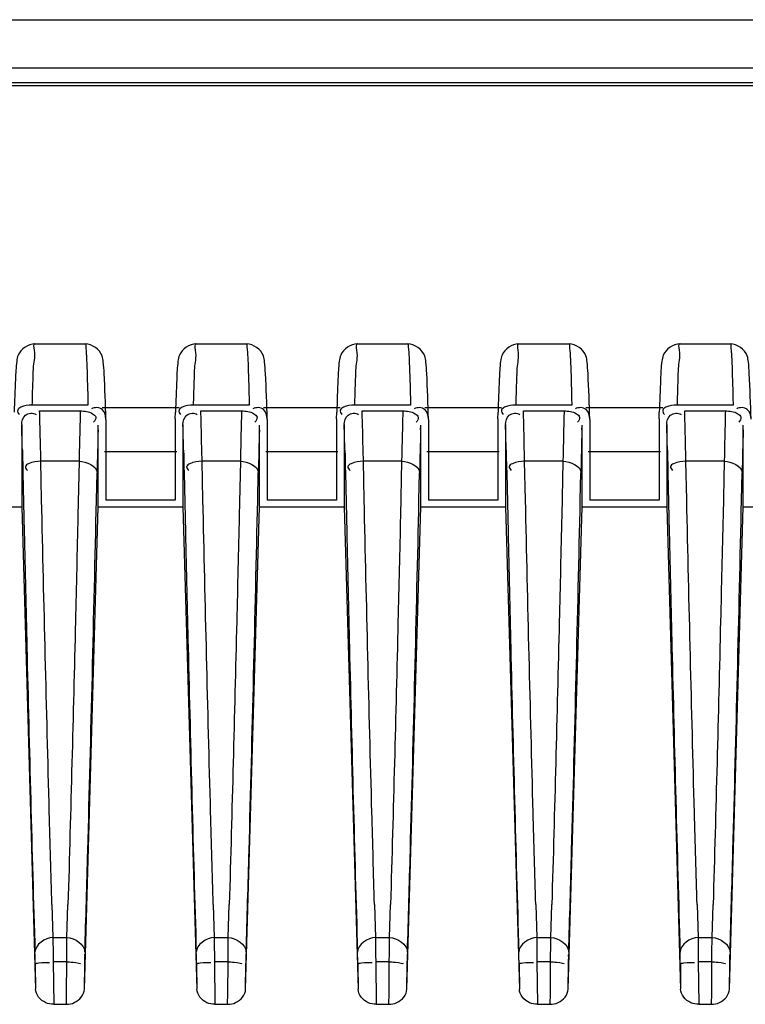
# Model space of a CAD drawing. Units: millimetres. Extents: x -1521 to 2687, y -427 to 1352.
# Drawn here: x -67 to -47, y -148 to -120 of the extents above; entities that cross this region are included whole.
import ezdxf

# ---------------------------------------------------------------- set-up
doc = ezdxf.new("R2010")
doc.units = ezdxf.units.MM
doc.header["$LTSCALE"] = 65.395
for name, color, linetype in [('1010X_过滤网_CONTINUOUSLINE', 7, 'CONTINUOUS'), ('210738385_中框（101_CONTINUOUSLINE', 7, 'CONTINUOUS'), ('210738386_底座（101_CONTINUOUSLINE', 7, 'CONTINUOUS')]:
    doc.layers.add(name, color=color, linetype=linetype)

msp = doc.modelspace()

# ---------------------------------------------------------------- linework, layer by layer
at = {"layer": '1010X_过滤网_CONTINUOUSLINE', "color": 7}
msp.add_line((-122.02, -122.277), (-8.852, -122.277), dxfattribs=at)
at = {"layer": '210738385_中框（101_CONTINUOUSLINE', "color": 7}
for p, q in [((-131.019, -120.443), (-13.9, -120.443)), ((-8.3, -121.794), (-130.519, -121.794)), ((-125.019, -122.2), (-8.819, -122.2))]:
    msp.add_line(p, q, dxfattribs=at)
at = {"layer": '210738386_底座（101_CONTINUOUSLINE', "color": 7}
for p, q in [((-67.06, -129.496), (-65.657, -129.496)), ((-62.56, -129.496), (-61.157, -129.496)), ((-58.06, -129.496), (-56.657, -129.496)), ((-53.56, -129.496), (-52.157, -129.496)), ((-49.06, -129.496), (-47.657, -129.496)), ((-65.584, -131.001), (-65.579, -131.207)), ((-61.084, -131.001), (-61.079, -131.207)), ((-56.584, -131.001), (-56.579, -131.207)), ((-52.084, -131.001), (-52.079, -131.207)), ((-47.584, -131.001), (-47.579, -131.207)), ((-65.579, -131.207), (-67.143, -131.207)), ((-66.93, -131.367), (-65.794, -131.367)), ((-66.927, -131.45), (-66.93, -131.367)), ((-65.184, -131.268), (-63.039, -131.268)), ((-63.144, -131.593), (-63.138, -131.404)), ((-61.079, -131.207), (-62.643, -131.207)), ((-62.43, -131.367), (-61.294, -131.367)), ((-62.427, -131.45), (-62.43, -131.367)), ((-60.684, -131.268), (-58.539, -131.268)), ((-58.644, -131.593), (-58.638, -131.404)), ((-56.579, -131.207), (-58.143, -131.207)), ((-57.93, -131.367), (-56.794, -131.367)), ((-57.927, -131.45), (-57.93, -131.367)), ((-56.184, -131.268), (-54.039, -131.268)), ((-54.144, -131.593), (-54.138, -131.404)), ((-52.079, -131.207), (-53.643, -131.207)), ((-53.43, -131.367), (-52.294, -131.367)), ((-53.427, -131.45), (-53.43, -131.367)), ((-51.684, -131.268), (-49.539, -131.268)), ((-49.644, -131.593), (-49.638, -131.404)), ((-47.579, -131.207), (-49.143, -131.207)), ((-48.93, -131.367), (-47.794, -131.367)), ((-48.927, -131.45), (-48.93, -131.367)), ((-65.079, -131.608), (-65.08, -131.597)), ((-65.079, -131.608), (-65.079, -133.86)), ((-63.144, -131.593), (-63.144, -133.86)), ((-60.579, -131.608), (-60.58, -131.597)), ((-60.579, -131.608), (-60.579, -133.86)), ((-58.644, -131.593), (-58.644, -133.86)), ((-56.079, -131.608), (-56.08, -131.597)), ((-56.079, -131.608), (-56.079, -133.86)), ((-54.144, -131.593), (-54.144, -133.86)), ((-51.579, -131.608), (-51.58, -131.597)), ((-51.579, -131.608), (-51.579, -133.86)), ((-49.644, -131.593), (-49.644, -133.86)), ((-67.429, -131.75), (-67.429, -134.045)), ((-65.297, -131.897), (-65.294, -131.766)), ((-65.294, -134.045), (-65.294, -131.766)), ((-62.929, -131.75), (-62.929, -134.045)), ((-60.797, -131.897), (-60.794, -131.766)), ((-60.794, -134.045), (-60.794, -131.766)), ((-58.429, -131.75), (-58.429, -134.045)), ((-56.297, -131.897), (-56.294, -131.766)), ((-56.294, -134.045), (-56.294, -131.766)), ((-53.929, -131.75), (-53.929, -134.045)), ((-51.797, -131.897), (-51.794, -131.766)), ((-51.794, -134.045), (-51.794, -131.766)), ((-49.429, -131.75), (-49.429, -134.045)), ((-47.297, -131.897), (-47.294, -131.766)), ((-47.294, -134.045), (-47.294, -131.766)), ((-66.896, -132.774), (-66.908, -132.179)), ((-62.396, -132.774), (-62.408, -132.179)), ((-57.896, -132.774), (-57.908, -132.179)), ((-53.396, -132.774), (-53.408, -132.179)), ((-48.896, -132.774), (-48.908, -132.179)), ((-67.41, -132.462), (-67.407, -132.614)), ((-63.103, -132.508), (-65.12, -132.508)), ((-62.91, -132.462), (-62.907, -132.614)), ((-58.603, -132.508), (-60.62, -132.508)), ((-58.41, -132.462), (-58.407, -132.614)), ((-54.103, -132.508), (-56.12, -132.508)), ((-53.91, -132.462), (-53.907, -132.614)), ((-49.603, -132.508), (-51.62, -132.508)), ((-49.41, -132.462), (-49.407, -132.614)), ((-67.407, -132.614), (-67.4, -132.93)), ((-65.827, -132.774), (-66.896, -132.774)), ((-66.872, -133.847), (-66.896, -132.774)), ((-65.827, -132.774), (-65.86, -134.299)), ((-65.823, -132.601), (-65.827, -132.774)), ((-62.907, -132.614), (-62.9, -132.93)), ((-61.327, -132.774), (-62.396, -132.774)), ((-62.372, -133.847), (-62.396, -132.774)), ((-61.327, -132.774), (-61.36, -134.299)), ((-61.323, -132.601), (-61.327, -132.774)), ((-58.407, -132.614), (-58.4, -132.93)), ((-56.827, -132.774), (-57.896, -132.774)), ((-57.872, -133.847), (-57.896, -132.774)), ((-56.827, -132.774), (-56.86, -134.299)), ((-56.823, -132.601), (-56.827, -132.774)), ((-53.907, -132.614), (-53.9, -132.93)), ((-52.327, -132.774), (-53.396, -132.774)), ((-53.372, -133.847), (-53.396, -132.774)), ((-52.327, -132.774), (-52.36, -134.299)), ((-52.323, -132.601), (-52.327, -132.774)), ((-49.407, -132.614), (-49.4, -132.93)), ((-47.827, -132.774), (-48.896, -132.774)), ((-48.872, -133.847), (-48.896, -132.774)), ((-47.827, -132.774), (-47.86, -134.299)), ((-47.823, -132.601), (-47.827, -132.774)), ((-67.4, -132.93), (-67.396, -133.094)), ((-62.9, -132.93), (-62.896, -133.094)), ((-58.4, -132.93), (-58.396, -133.094)), ((-53.9, -132.93), (-53.896, -133.094)), ((-49.4, -132.93), (-49.396, -133.094)), ((-67.396, -133.095), (-67.359, -134.765)), ((-65.343, -133.858), (-65.327, -133.092)), ((-62.896, -133.095), (-62.859, -134.765)), ((-60.843, -133.858), (-60.827, -133.092)), ((-58.396, -133.095), (-58.359, -134.765)), ((-56.343, -133.858), (-56.327, -133.092)), ((-53.896, -133.095), (-53.859, -134.765)), ((-51.843, -133.858), (-51.827, -133.092)), ((-49.396, -133.095), (-49.359, -134.765)), ((-47.343, -133.858), (-47.327, -133.092)), ((-63.144, -133.86), (-65.079, -133.86)), ((-58.644, -133.86), (-60.579, -133.86)), ((-54.144, -133.86), (-56.079, -133.86)), ((-49.644, -133.86), (-51.579, -133.86)), ((-69.794, -134.045), (-67.429, -134.045)), ((-67.429, -134.045), (-67.043, -147.512)), ((-65.68, -147.512), (-65.294, -134.045)), ((-65.294, -134.045), (-62.929, -134.045)), ((-62.929, -134.045), (-62.543, -147.512)), ((-61.18, -147.512), (-60.794, -134.045)), ((-60.794, -134.045), (-58.429, -134.045)), ((-58.429, -134.045), (-58.043, -147.512)), ((-56.68, -147.512), (-56.294, -134.045)), ((-56.294, -134.045), (-53.929, -134.045)), ((-53.929, -134.045), (-53.543, -147.512)), ((-52.18, -147.512), (-51.794, -134.045)), ((-51.794, -134.045), (-49.429, -134.045)), ((-49.429, -134.045), (-49.043, -147.512)), ((-47.68, -147.512), (-47.294, -134.045)), ((-47.294, -134.045), (-44.929, -134.045)), ((-66.585, -145.15), (-66.558, -146.074)), ((-66.165, -146.074), (-66.137, -145.148)), ((-62.085, -145.15), (-62.058, -146.074)), ((-61.665, -146.074), (-61.637, -145.148)), ((-57.585, -145.15), (-57.558, -146.074)), ((-57.165, -146.074), (-57.137, -145.148)), ((-53.085, -145.15), (-53.058, -146.074)), ((-52.665, -146.074), (-52.637, -145.148)), ((-48.585, -145.15), (-48.558, -146.074)), ((-48.165, -146.074), (-48.137, -145.148)), ((-66.558, -146.074), (-66.165, -146.074)), ((-62.058, -146.074), (-61.665, -146.074)), ((-57.558, -146.074), (-57.165, -146.074)), ((-53.058, -146.074), (-52.665, -146.074)), ((-48.558, -146.074), (-48.165, -146.074)), ((-66.551, -146.755), (-66.536, -147.937)), ((-66.171, -146.755), (-66.551, -146.755)), ((-66.176, -147.639), (-66.171, -146.755)), ((-62.051, -146.755), (-62.036, -147.937)), ((-61.671, -146.755), (-62.051, -146.755)), ((-61.676, -147.639), (-61.671, -146.755)), ((-57.551, -146.755), (-57.536, -147.937)), ((-57.171, -146.755), (-57.551, -146.755)), ((-57.176, -147.639), (-57.171, -146.755)), ((-53.051, -146.755), (-53.036, -147.937)), ((-52.671, -146.755), (-53.051, -146.755)), ((-52.676, -147.639), (-52.671, -146.755)), ((-48.551, -146.755), (-48.536, -147.937)), ((-48.171, -146.755), (-48.551, -146.755)), ((-48.176, -147.639), (-48.171, -146.755)), ((-67.051, -146.826), (-67.043, -147.512)), ((-65.68, -147.512), (-65.671, -146.826)), ((-62.551, -146.826), (-62.543, -147.512)), ((-61.18, -147.512), (-61.171, -146.826)), ((-58.051, -146.826), (-58.043, -147.512)), ((-56.68, -147.512), (-56.671, -146.826)), ((-53.551, -146.826), (-53.543, -147.512)), ((-52.18, -147.512), (-52.171, -146.826)), ((-49.051, -146.826), (-49.043, -147.512)), ((-47.68, -147.512), (-47.671, -146.826)), ((-66.182, -147.937), (-66.176, -147.639)), ((-61.682, -147.937), (-61.676, -147.639)), ((-57.182, -147.937), (-57.176, -147.639)), ((-52.682, -147.937), (-52.676, -147.639)), ((-48.182, -147.937), (-48.176, -147.639)), ((-66.536, -147.937), (-66.182, -147.937)), ((-62.036, -147.937), (-61.682, -147.937)), ((-57.536, -147.937), (-57.182, -147.937)), ((-53.036, -147.937), (-52.682, -147.937)), ((-48.536, -147.937), (-48.182, -147.937))]:
    msp.add_line(p, q, dxfattribs=at)
for centre, radius, start, end in [((-21.119, -132.056), 46.029, 177.7774, 177.8998), ((-29.309, -131.738), 37.834, 177.6373, 177.7777), ((-16.62, -132.056), 46.029, 177.7774, 177.8997), ((-24.809, -131.738), 37.833, 177.6373, 177.7777), ((-12.12, -132.056), 46.029, 177.7774, 177.8997), ((-20.309, -131.738), 37.833, 177.6373, 177.7777), ((-7.62, -132.056), 46.029, 177.7774, 177.8997), ((-15.809, -131.738), 37.833, 177.6373, 177.7777), ((-3.12, -132.056), 46.029, 177.7774, 177.8997), ((-11.309, -131.738), 37.833, 177.6373, 177.7777), ((28.599, -133.719), 95.775, 178.12312, 178.49702), ((-7.041, -132.569), 60.116, 177.90375, 178.10682), ((33.099, -133.719), 95.775, 178.12312, 178.49702), ((-2.541, -132.569), 60.116, 177.90375, 178.10682), ((37.599, -133.719), 95.775, 178.12312, 178.49702), ((1.959, -132.569), 60.116, 177.90375, 178.10682), ((42.099, -133.719), 95.775, 178.12312, 178.49702), ((6.459, -132.569), 60.116, 177.90375, 178.10682), ((46.599, -133.719), 95.775, 178.12312, 178.49702), ((10.959, -132.569), 60.116, 177.90375, 178.10682), ((-243.763, -136.454), 176.907, 1.38468, 1.62071), ((-239.264, -136.454), 176.907, 1.38468, 1.62071), ((-234.763, -136.454), 176.907, 1.38468, 1.62071), ((-230.263, -136.454), 176.907, 1.38468, 1.62071), ((-225.763, -136.454), 176.907, 1.38468, 1.62071), ((-223.389, -136.268), 156.025, 1.39781, 1.65347), ((126.631, -137.21), 192.001, 178.41427, 178.77162), ((-218.889, -136.268), 156.025, 1.39781, 1.65347), ((131.131, -137.21), 192.001, 178.41427, 178.77162), ((-214.389, -136.268), 156.025, 1.39781, 1.65347), ((135.631, -137.21), 192.001, 178.41427, 178.77162), ((-209.889, -136.268), 156.025, 1.39781, 1.65347), ((140.131, -137.21), 192.001, 178.41427, 178.77162), ((-205.389, -136.268), 156.025, 1.39781, 1.65347), ((144.631, -137.21), 192.001, 178.41427, 178.77162), ((-93.818, -147.159), 26.769, 0.7124, 1.4466), ((-89.318, -147.159), 26.769, 0.7124, 1.4466), ((-84.818, -147.159), 26.769, 0.7124, 1.4466), ((-80.318, -147.159), 26.769, 0.7124, 1.4466), ((-75.818, -147.159), 26.769, 0.7124, 1.4466)]:
    msp.add_arc(centre, radius, start, end, dxfattribs=at)
for points, knots in [([(-67.061, -129.496), (-67.248, -129.496), (-67.518, -129.678), (-67.588, -130.089), (-67.609, -130.622), (-67.628, -131.095), (-67.638, -131.402)], [0, 0, 0, 0, 0.259411, 0.341998, 0.574176, 1, 1, 1, 1]), ([(-67.06, -129.496), (-67.119, -129.496), (-67.03, -129.862), (-67.103, -130.009), (-67.11, -130.179)], [0, 0, 0, 0, 0.255501, 1, 1, 1, 1]), ([(-65.079, -131.597), (-65.091, -131.172), (-65.106, -130.638), (-65.144, -130.05), (-65.19, -129.692), (-65.463, -129.502), (-65.657, -129.493)], [0, 0, 0, 0, 0.542518, 0.680909, 0.752764, 1, 1, 1, 1]), ([(-65.657, -129.496), (-65.639, -129.496), (-65.652, -129.605), (-65.633, -129.652), (-65.63, -129.704)], [0, 0, 0, 0, 0.256646, 1, 1, 1, 1]), ([(-62.561, -129.496), (-62.748, -129.496), (-63.018, -129.678), (-63.088, -130.089), (-63.109, -130.622), (-63.128, -131.095), (-63.138, -131.402)], [0, 0, 0, 0, 0.259411, 0.341998, 0.574176, 1, 1, 1, 1]), ([(-62.56, -129.496), (-62.619, -129.496), (-62.53, -129.862), (-62.603, -130.009), (-62.61, -130.179)], [0, 0, 0, 0, 0.255501, 1, 1, 1, 1]), ([(-60.579, -131.597), (-60.591, -131.172), (-60.606, -130.638), (-60.644, -130.05), (-60.69, -129.692), (-60.963, -129.502), (-61.157, -129.493)], [0, 0, 0, 0, 0.542518, 0.680909, 0.752764, 1, 1, 1, 1]), ([(-61.157, -129.496), (-61.139, -129.496), (-61.152, -129.605), (-61.133, -129.652), (-61.13, -129.704)], [0, 0, 0, 0, 0.256646, 1, 1, 1, 1]), ([(-58.061, -129.496), (-58.248, -129.496), (-58.518, -129.678), (-58.588, -130.089), (-58.609, -130.622), (-58.628, -131.095), (-58.638, -131.402)], [0, 0, 0, 0, 0.259411, 0.341998, 0.574176, 1, 1, 1, 1]), ([(-58.06, -129.496), (-58.119, -129.496), (-58.03, -129.862), (-58.103, -130.009), (-58.11, -130.179)], [0, 0, 0, 0, 0.255501, 1, 1, 1, 1]), ([(-56.079, -131.597), (-56.091, -131.172), (-56.106, -130.638), (-56.144, -130.05), (-56.19, -129.692), (-56.463, -129.502), (-56.657, -129.493)], [0, 0, 0, 0, 0.542518, 0.680909, 0.752764, 1, 1, 1, 1]), ([(-56.657, -129.496), (-56.639, -129.496), (-56.652, -129.605), (-56.633, -129.652), (-56.63, -129.704)], [0, 0, 0, 0, 0.256646, 1, 1, 1, 1]), ([(-53.561, -129.496), (-53.748, -129.496), (-54.018, -129.678), (-54.088, -130.089), (-54.109, -130.622), (-54.128, -131.095), (-54.138, -131.402)], [0, 0, 0, 0, 0.259411, 0.341998, 0.574176, 1, 1, 1, 1]), ([(-53.56, -129.496), (-53.619, -129.496), (-53.53, -129.862), (-53.603, -130.009), (-53.61, -130.179)], [0, 0, 0, 0, 0.255501, 1, 1, 1, 1]), ([(-51.579, -131.597), (-51.591, -131.172), (-51.606, -130.638), (-51.644, -130.05), (-51.69, -129.692), (-51.963, -129.502), (-52.157, -129.493)], [0, 0, 0, 0, 0.542518, 0.680909, 0.752764, 1, 1, 1, 1]), ([(-52.157, -129.496), (-52.139, -129.496), (-52.152, -129.605), (-52.133, -129.652), (-52.13, -129.704)], [0, 0, 0, 0, 0.256646, 1, 1, 1, 1]), ([(-49.061, -129.496), (-49.248, -129.496), (-49.518, -129.678), (-49.588, -130.089), (-49.609, -130.622), (-49.628, -131.095), (-49.638, -131.402)], [0, 0, 0, 0, 0.259411, 0.341998, 0.574176, 1, 1, 1, 1]), ([(-49.06, -129.496), (-49.119, -129.496), (-49.03, -129.862), (-49.103, -130.009), (-49.11, -130.179)], [0, 0, 0, 0, 0.255501, 1, 1, 1, 1]), ([(-47.079, -131.597), (-47.091, -131.172), (-47.106, -130.638), (-47.144, -130.05), (-47.19, -129.692), (-47.463, -129.502), (-47.657, -129.493)], [0, 0, 0, 0, 0.542518, 0.680909, 0.752764, 1, 1, 1, 1]), ([(-47.657, -129.496), (-47.639, -129.496), (-47.652, -129.605), (-47.633, -129.652), (-47.63, -129.704)], [0, 0, 0, 0, 0.256646, 1, 1, 1, 1]), ([(-65.63, -129.704), (-65.629, -129.72), (-65.627, -129.756), (-65.625, -129.793), (-65.624, -129.813)], [0, 0, 0, 0, 0.446963, 1, 1, 1, 1]), ([(-61.13, -129.704), (-61.129, -129.72), (-61.127, -129.756), (-61.125, -129.793), (-61.124, -129.813)], [0, 0, 0, 0, 0.446962, 1, 1, 1, 1]), ([(-56.63, -129.704), (-56.629, -129.72), (-56.627, -129.756), (-56.625, -129.793), (-56.624, -129.813)], [0, 0, 0, 0, 0.446963, 1, 1, 1, 1]), ([(-52.13, -129.704), (-52.129, -129.72), (-52.127, -129.756), (-52.125, -129.793), (-52.124, -129.813)], [0, 0, 0, 0, 0.446962, 1, 1, 1, 1]), ([(-47.63, -129.704), (-47.629, -129.72), (-47.627, -129.756), (-47.625, -129.793), (-47.624, -129.813)], [0, 0, 0, 0, 0.446962, 1, 1, 1, 1]), ([(-65.624, -129.808), (-65.62, -129.881), (-65.603, -130.278), (-65.592, -130.676), (-65.584, -131.001)], [0, 0, 0, 0, 0.18258, 1, 1, 1, 1]), ([(-61.124, -129.808), (-61.12, -129.881), (-61.103, -130.278), (-61.092, -130.676), (-61.084, -131.001)], [0, 0, 0, 0, 0.18258, 1, 1, 1, 1]), ([(-56.624, -129.808), (-56.62, -129.881), (-56.603, -130.278), (-56.592, -130.676), (-56.584, -131.001)], [0, 0, 0, 0, 0.18258, 1, 1, 1, 1]), ([(-52.124, -129.808), (-52.12, -129.881), (-52.103, -130.278), (-52.092, -130.676), (-52.084, -131.001)], [0, 0, 0, 0, 0.18258, 1, 1, 1, 1]), ([(-47.624, -129.808), (-47.62, -129.881), (-47.603, -130.278), (-47.592, -130.676), (-47.584, -131.001)], [0, 0, 0, 0, 0.18258, 1, 1, 1, 1]), ([(-67.143, -131.207), (-67.248, -131.207), (-67.39, -131.214), (-67.572, -131.339), (-67.526, -131.437), (-67.497, -131.471)], [0, 0, 0, 0, 0.557095, 0.766043, 1, 1, 1, 1]), ([(-67.429, -131.75), (-67.429, -131.655), (-67.37, -131.433), (-67.111, -131.412), (-67.028, -131.465)], [0, 0, 0, 0, 0.491101, 1, 1, 1, 1]), ([(-65.794, -131.367), (-65.796, -131.461), (-65.807, -131.872), (-65.816, -132.283), (-65.823, -132.601)], [0, 0, 0, 0, 0.227929, 1, 1, 1, 1]), ([(-65.794, -131.367), (-65.676, -131.367), (-65.515, -131.384), (-65.325, -131.543), (-65.387, -131.649), (-65.422, -131.685)], [0, 0, 0, 0, 0.553034, 0.761817, 1, 1, 1, 1]), ([(-65.079, -131.597), (-65.082, -131.502), (-65.131, -131.274), (-65.394, -131.258), (-65.477, -131.311)], [0, 0, 0, 0, 0.49297, 1, 1, 1, 1]), ([(-62.643, -131.207), (-62.748, -131.207), (-62.89, -131.214), (-63.072, -131.339), (-63.026, -131.437), (-62.997, -131.471)], [0, 0, 0, 0, 0.557095, 0.766043, 1, 1, 1, 1]), ([(-62.929, -131.75), (-62.929, -131.655), (-62.87, -131.433), (-62.611, -131.412), (-62.528, -131.465)], [0, 0, 0, 0, 0.491101, 1, 1, 1, 1]), ([(-61.294, -131.367), (-61.296, -131.461), (-61.307, -131.872), (-61.316, -132.283), (-61.323, -132.601)], [0, 0, 0, 0, 0.227929, 1, 1, 1, 1]), ([(-61.294, -131.367), (-61.176, -131.367), (-61.015, -131.384), (-60.825, -131.543), (-60.887, -131.649), (-60.922, -131.685)], [0, 0, 0, 0, 0.553034, 0.761817, 1, 1, 1, 1]), ([(-60.579, -131.597), (-60.582, -131.502), (-60.631, -131.274), (-60.894, -131.258), (-60.977, -131.311)], [0, 0, 0, 0, 0.49297, 1, 1, 1, 1]), ([(-58.143, -131.207), (-58.248, -131.207), (-58.39, -131.214), (-58.572, -131.339), (-58.526, -131.437), (-58.497, -131.471)], [0, 0, 0, 0, 0.557095, 0.766043, 1, 1, 1, 1]), ([(-58.429, -131.75), (-58.429, -131.655), (-58.37, -131.433), (-58.111, -131.412), (-58.028, -131.465)], [0, 0, 0, 0, 0.491101, 1, 1, 1, 1]), ([(-56.794, -131.367), (-56.796, -131.461), (-56.807, -131.872), (-56.816, -132.283), (-56.823, -132.601)], [0, 0, 0, 0, 0.227929, 1, 1, 1, 1]), ([(-56.794, -131.367), (-56.676, -131.367), (-56.515, -131.384), (-56.325, -131.543), (-56.387, -131.649), (-56.422, -131.685)], [0, 0, 0, 0, 0.553034, 0.761817, 1, 1, 1, 1]), ([(-56.079, -131.597), (-56.082, -131.502), (-56.131, -131.274), (-56.394, -131.258), (-56.477, -131.311)], [0, 0, 0, 0, 0.49297, 1, 1, 1, 1]), ([(-53.643, -131.207), (-53.748, -131.207), (-53.89, -131.214), (-54.072, -131.339), (-54.026, -131.437), (-53.997, -131.471)], [0, 0, 0, 0, 0.557095, 0.766043, 1, 1, 1, 1]), ([(-53.929, -131.75), (-53.929, -131.655), (-53.87, -131.433), (-53.611, -131.412), (-53.528, -131.465)], [0, 0, 0, 0, 0.491101, 1, 1, 1, 1]), ([(-52.294, -131.367), (-52.296, -131.461), (-52.307, -131.872), (-52.316, -132.283), (-52.323, -132.601)], [0, 0, 0, 0, 0.227929, 1, 1, 1, 1]), ([(-52.294, -131.367), (-52.176, -131.367), (-52.015, -131.384), (-51.825, -131.543), (-51.887, -131.649), (-51.922, -131.685)], [0, 0, 0, 0, 0.553034, 0.761817, 1, 1, 1, 1]), ([(-51.579, -131.597), (-51.582, -131.502), (-51.631, -131.274), (-51.894, -131.258), (-51.977, -131.311)], [0, 0, 0, 0, 0.49297, 1, 1, 1, 1]), ([(-49.143, -131.207), (-49.248, -131.207), (-49.39, -131.214), (-49.572, -131.339), (-49.526, -131.437), (-49.497, -131.471)], [0, 0, 0, 0, 0.557095, 0.766043, 1, 1, 1, 1]), ([(-49.429, -131.75), (-49.429, -131.655), (-49.37, -131.433), (-49.111, -131.412), (-49.028, -131.465)], [0, 0, 0, 0, 0.491101, 1, 1, 1, 1]), ([(-47.794, -131.367), (-47.796, -131.461), (-47.807, -131.872), (-47.816, -132.283), (-47.823, -132.601)], [0, 0, 0, 0, 0.227929, 1, 1, 1, 1]), ([(-47.794, -131.367), (-47.676, -131.367), (-47.515, -131.384), (-47.325, -131.543), (-47.387, -131.649), (-47.422, -131.685)], [0, 0, 0, 0, 0.553034, 0.761817, 1, 1, 1, 1]), ([(-47.079, -131.597), (-47.082, -131.502), (-47.131, -131.274), (-47.394, -131.258), (-47.477, -131.311)], [0, 0, 0, 0, 0.49297, 1, 1, 1, 1]), ([(-66.896, -132.774), (-67.012, -132.776), (-67.156, -132.787), (-67.364, -132.912), (-67.299, -133.003), (-67.267, -133.029)], [0, 0, 0, 0, 0.589901, 0.790534, 1, 1, 1, 1]), ([(-62.396, -132.774), (-62.512, -132.776), (-62.656, -132.787), (-62.864, -132.912), (-62.799, -133.003), (-62.767, -133.029)], [0, 0, 0, 0, 0.589901, 0.790534, 1, 1, 1, 1]), ([(-57.896, -132.774), (-58.012, -132.776), (-58.156, -132.787), (-58.364, -132.912), (-58.299, -133.003), (-58.267, -133.029)], [0, 0, 0, 0, 0.589901, 0.790534, 1, 1, 1, 1]), ([(-53.396, -132.774), (-53.512, -132.776), (-53.656, -132.787), (-53.864, -132.912), (-53.799, -133.003), (-53.767, -133.029)], [0, 0, 0, 0, 0.589901, 0.790534, 1, 1, 1, 1]), ([(-48.896, -132.774), (-49.012, -132.776), (-49.156, -132.787), (-49.364, -132.912), (-49.299, -133.003), (-49.267, -133.029)], [0, 0, 0, 0, 0.589901, 0.790534, 1, 1, 1, 1]), ([(-66.585, -145.15), (-66.61, -144.293), (-66.716, -140.526), (-66.807, -136.758), (-66.872, -133.847)], [0, 0, 0, 0, 0.22731, 1, 1, 1, 1]), ([(-65.665, -146.477), (-65.637, -145.534), (-65.517, -141.328), (-65.416, -137.122), (-65.343, -133.858)], [0, 0, 0, 0, 0.22414, 1, 1, 1, 1]), ([(-62.085, -145.15), (-62.11, -144.293), (-62.216, -140.526), (-62.307, -136.758), (-62.372, -133.847)], [0, 0, 0, 0, 0.22731, 1, 1, 1, 1]), ([(-61.165, -146.477), (-61.137, -145.534), (-61.017, -141.328), (-60.916, -137.122), (-60.843, -133.858)], [0, 0, 0, 0, 0.22414, 1, 1, 1, 1]), ([(-57.585, -145.15), (-57.61, -144.293), (-57.716, -140.526), (-57.807, -136.758), (-57.872, -133.847)], [0, 0, 0, 0, 0.22731, 1, 1, 1, 1]), ([(-56.665, -146.477), (-56.637, -145.534), (-56.517, -141.328), (-56.416, -137.122), (-56.343, -133.858)], [0, 0, 0, 0, 0.22414, 1, 1, 1, 1]), ([(-53.085, -145.15), (-53.11, -144.293), (-53.216, -140.526), (-53.307, -136.758), (-53.372, -133.847)], [0, 0, 0, 0, 0.22731, 1, 1, 1, 1]), ([(-52.165, -146.477), (-52.137, -145.534), (-52.017, -141.328), (-51.916, -137.122), (-51.843, -133.858)], [0, 0, 0, 0, 0.22414, 1, 1, 1, 1]), ([(-48.585, -145.15), (-48.61, -144.293), (-48.716, -140.526), (-48.807, -136.758), (-48.872, -133.847)], [0, 0, 0, 0, 0.22731, 1, 1, 1, 1]), ([(-47.665, -146.477), (-47.637, -145.534), (-47.517, -141.328), (-47.416, -137.122), (-47.343, -133.858)], [0, 0, 0, 0, 0.22414, 1, 1, 1, 1]), ([(-65.86, -134.299), (-65.883, -135.28), (-65.967, -138.896), (-66.06, -142.513), (-66.137, -145.148)], [0, 0, 0, 0, 0.271282, 1, 1, 1, 1]), ([(-61.36, -134.299), (-61.383, -135.28), (-61.467, -138.896), (-61.56, -142.513), (-61.637, -145.148)], [0, 0, 0, 0, 0.271282, 1, 1, 1, 1]), ([(-56.86, -134.299), (-56.883, -135.28), (-56.967, -138.896), (-57.06, -142.513), (-57.137, -145.148)], [0, 0, 0, 0, 0.271282, 1, 1, 1, 1]), ([(-52.36, -134.299), (-52.383, -135.28), (-52.467, -138.896), (-52.56, -142.513), (-52.637, -145.148)], [0, 0, 0, 0, 0.271282, 1, 1, 1, 1]), ([(-47.86, -134.299), (-47.883, -135.28), (-47.967, -138.896), (-48.06, -142.513), (-48.137, -145.148)], [0, 0, 0, 0, 0.271282, 1, 1, 1, 1]), ([(-67.359, -134.765), (-67.335, -135.834), (-67.244, -139.74), (-67.143, -143.646), (-67.058, -146.483)], [0, 0, 0, 0, 0.273677, 1, 1, 1, 1]), ([(-62.859, -134.765), (-62.835, -135.834), (-62.744, -139.74), (-62.643, -143.646), (-62.558, -146.483)], [0, 0, 0, 0, 0.273677, 1, 1, 1, 1]), ([(-58.359, -134.765), (-58.335, -135.834), (-58.244, -139.74), (-58.143, -143.646), (-58.058, -146.483)], [0, 0, 0, 0, 0.273677, 1, 1, 1, 1]), ([(-53.859, -134.765), (-53.835, -135.834), (-53.744, -139.74), (-53.643, -143.646), (-53.558, -146.483)], [0, 0, 0, 0, 0.273677, 1, 1, 1, 1]), ([(-49.359, -134.765), (-49.335, -135.834), (-49.244, -139.74), (-49.143, -143.646), (-49.058, -146.483)], [0, 0, 0, 0, 0.273677, 1, 1, 1, 1]), ([(-66.558, -146.074), (-66.557, -146.12), (-66.554, -146.346), (-66.553, -146.573), (-66.551, -146.755)], [0, 0, 0, 0, 0.198506, 1, 1, 1, 1]), ([(-66.171, -146.755), (-66.171, -146.689), (-66.169, -146.462), (-66.167, -146.235), (-66.165, -146.074)], [0, 0, 0, 0, 0.290785, 1, 1, 1, 1]), ([(-62.058, -146.074), (-62.057, -146.12), (-62.054, -146.346), (-62.053, -146.573), (-62.051, -146.755)], [0, 0, 0, 0, 0.198506, 1, 1, 1, 1]), ([(-61.671, -146.755), (-61.671, -146.689), (-61.669, -146.462), (-61.667, -146.235), (-61.665, -146.074)], [0, 0, 0, 0, 0.290785, 1, 1, 1, 1]), ([(-57.558, -146.074), (-57.557, -146.12), (-57.554, -146.346), (-57.553, -146.573), (-57.551, -146.755)], [0, 0, 0, 0, 0.198506, 1, 1, 1, 1]), ([(-57.171, -146.755), (-57.171, -146.689), (-57.169, -146.462), (-57.167, -146.235), (-57.165, -146.074)], [0, 0, 0, 0, 0.290785, 1, 1, 1, 1]), ([(-53.058, -146.074), (-53.057, -146.12), (-53.054, -146.346), (-53.053, -146.573), (-53.051, -146.755)], [0, 0, 0, 0, 0.198506, 1, 1, 1, 1]), ([(-52.671, -146.755), (-52.671, -146.689), (-52.669, -146.462), (-52.667, -146.235), (-52.665, -146.074)], [0, 0, 0, 0, 0.290785, 1, 1, 1, 1]), ([(-48.558, -146.074), (-48.557, -146.12), (-48.554, -146.346), (-48.553, -146.573), (-48.551, -146.755)], [0, 0, 0, 0, 0.198506, 1, 1, 1, 1]), ([(-48.171, -146.755), (-48.171, -146.689), (-48.169, -146.462), (-48.167, -146.235), (-48.165, -146.074)], [0, 0, 0, 0, 0.290785, 1, 1, 1, 1]), ([(-65.671, -146.826), (-65.67, -146.741), (-65.664, -146.647), (-65.668, -146.551), (-65.665, -146.541)], [0, 0, 0, 0, 0.889997, 1, 1, 1, 1]), ([(-61.171, -146.826), (-61.17, -146.741), (-61.164, -146.647), (-61.168, -146.551), (-61.165, -146.541)], [0, 0, 0, 0, 0.889997, 1, 1, 1, 1]), ([(-56.671, -146.826), (-56.67, -146.741), (-56.664, -146.647), (-56.668, -146.551), (-56.665, -146.541)], [0, 0, 0, 0, 0.889997, 1, 1, 1, 1]), ([(-52.171, -146.826), (-52.17, -146.741), (-52.164, -146.647), (-52.168, -146.551), (-52.165, -146.541)], [0, 0, 0, 0, 0.889997, 1, 1, 1, 1]), ([(-47.671, -146.826), (-47.67, -146.741), (-47.664, -146.647), (-47.668, -146.551), (-47.665, -146.541)], [0, 0, 0, 0, 0.889997, 1, 1, 1, 1]), ([(-67.051, -146.826), (-67.048, -146.789), (-66.855, -146.772), (-66.75, -146.764), (-66.652, -146.773)], [0, 0, 0, 0, 0.272986, 1, 1, 1, 1]), ([(-66.171, -146.755), (-66.113, -146.756), (-66.042, -146.746), (-65.733, -146.801), (-65.8, -146.811)], [0, 0, 0, 0, 0.463117, 1, 1, 1, 1]), ([(-62.551, -146.826), (-62.548, -146.789), (-62.355, -146.772), (-62.25, -146.764), (-62.152, -146.773)], [0, 0, 0, 0, 0.272986, 1, 1, 1, 1]), ([(-61.671, -146.755), (-61.613, -146.756), (-61.542, -146.746), (-61.233, -146.801), (-61.3, -146.811)], [0, 0, 0, 0, 0.463117, 1, 1, 1, 1]), ([(-58.051, -146.826), (-58.048, -146.789), (-57.855, -146.772), (-57.75, -146.764), (-57.652, -146.773)], [0, 0, 0, 0, 0.272986, 1, 1, 1, 1]), ([(-57.171, -146.755), (-57.113, -146.756), (-57.042, -146.746), (-56.733, -146.801), (-56.8, -146.811)], [0, 0, 0, 0, 0.463117, 1, 1, 1, 1]), ([(-53.551, -146.826), (-53.548, -146.789), (-53.355, -146.772), (-53.25, -146.764), (-53.152, -146.773)], [0, 0, 0, 0, 0.272986, 1, 1, 1, 1]), ([(-52.671, -146.755), (-52.613, -146.756), (-52.542, -146.746), (-52.233, -146.801), (-52.3, -146.811)], [0, 0, 0, 0, 0.463117, 1, 1, 1, 1]), ([(-49.051, -146.826), (-49.048, -146.789), (-48.855, -146.772), (-48.75, -146.764), (-48.652, -146.773)], [0, 0, 0, 0, 0.272986, 1, 1, 1, 1]), ([(-48.171, -146.755), (-48.113, -146.756), (-48.042, -146.746), (-47.733, -146.801), (-47.8, -146.811)], [0, 0, 0, 0, 0.463117, 1, 1, 1, 1]), ([(-66.536, -147.937), (-66.612, -147.937), (-66.846, -147.899), (-67.038, -147.67), (-67.043, -147.512)], [0, 0, 0, 0, 0.324922, 1, 1, 1, 1]), ([(-66.182, -147.937), (-66.106, -147.937), (-65.875, -147.896), (-65.684, -147.669), (-65.68, -147.512)], [0, 0, 0, 0, 0.324728, 1, 1, 1, 1]), ([(-62.036, -147.937), (-62.112, -147.937), (-62.346, -147.899), (-62.538, -147.67), (-62.543, -147.512)], [0, 0, 0, 0, 0.324922, 1, 1, 1, 1]), ([(-61.682, -147.937), (-61.606, -147.937), (-61.375, -147.896), (-61.184, -147.669), (-61.18, -147.512)], [0, 0, 0, 0, 0.324728, 1, 1, 1, 1]), ([(-57.536, -147.937), (-57.612, -147.937), (-57.846, -147.899), (-58.038, -147.67), (-58.043, -147.512)], [0, 0, 0, 0, 0.324922, 1, 1, 1, 1]), ([(-57.182, -147.937), (-57.106, -147.937), (-56.875, -147.896), (-56.684, -147.669), (-56.68, -147.512)], [0, 0, 0, 0, 0.324728, 1, 1, 1, 1]), ([(-53.036, -147.937), (-53.112, -147.937), (-53.346, -147.899), (-53.538, -147.67), (-53.543, -147.512)], [0, 0, 0, 0, 0.324922, 1, 1, 1, 1]), ([(-52.682, -147.937), (-52.606, -147.937), (-52.375, -147.896), (-52.184, -147.669), (-52.18, -147.512)], [0, 0, 0, 0, 0.324728, 1, 1, 1, 1]), ([(-48.536, -147.937), (-48.612, -147.937), (-48.846, -147.899), (-49.038, -147.67), (-49.043, -147.512)], [0, 0, 0, 0, 0.324922, 1, 1, 1, 1]), ([(-48.182, -147.937), (-48.106, -147.937), (-47.875, -147.896), (-47.684, -147.669), (-47.68, -147.512)], [0, 0, 0, 0, 0.324728, 1, 1, 1, 1])]:
    msp.add_open_spline(points, degree=3, knots=knots, dxfattribs=at)
for points in [[(-65.827, -132.774), (-65.629, -132.777), (-65.328, -132.896), (-65.327, -133.094)], [(-61.327, -132.774), (-61.129, -132.777), (-60.828, -132.896), (-60.827, -133.094)], [(-56.827, -132.774), (-56.629, -132.777), (-56.328, -132.896), (-56.327, -133.094)], [(-52.327, -132.774), (-52.129, -132.777), (-51.828, -132.896), (-51.827, -133.094)], [(-47.827, -132.774), (-47.629, -132.777), (-47.328, -132.896), (-47.327, -133.094)], [(-66.558, -146.074), (-66.773, -146.076), (-67.057, -146.268), (-67.058, -146.483)], [(-66.165, -146.074), (-65.949, -146.077), (-65.665, -146.269), (-65.665, -146.484)], [(-62.058, -146.074), (-62.273, -146.076), (-62.557, -146.268), (-62.558, -146.483)], [(-61.665, -146.074), (-61.449, -146.077), (-61.165, -146.269), (-61.165, -146.484)], [(-57.558, -146.074), (-57.773, -146.076), (-58.057, -146.268), (-58.058, -146.483)], [(-57.165, -146.074), (-56.949, -146.077), (-56.665, -146.269), (-56.665, -146.484)], [(-53.058, -146.074), (-53.273, -146.076), (-53.557, -146.268), (-53.558, -146.483)], [(-52.665, -146.074), (-52.449, -146.077), (-52.165, -146.269), (-52.165, -146.484)], [(-48.558, -146.074), (-48.773, -146.076), (-49.057, -146.268), (-49.058, -146.483)], [(-48.165, -146.074), (-47.949, -146.077), (-47.665, -146.269), (-47.665, -146.484)]]:
    msp.add_open_spline(points, degree=3, dxfattribs=at)

doc.saveas('drawing.dxf')
